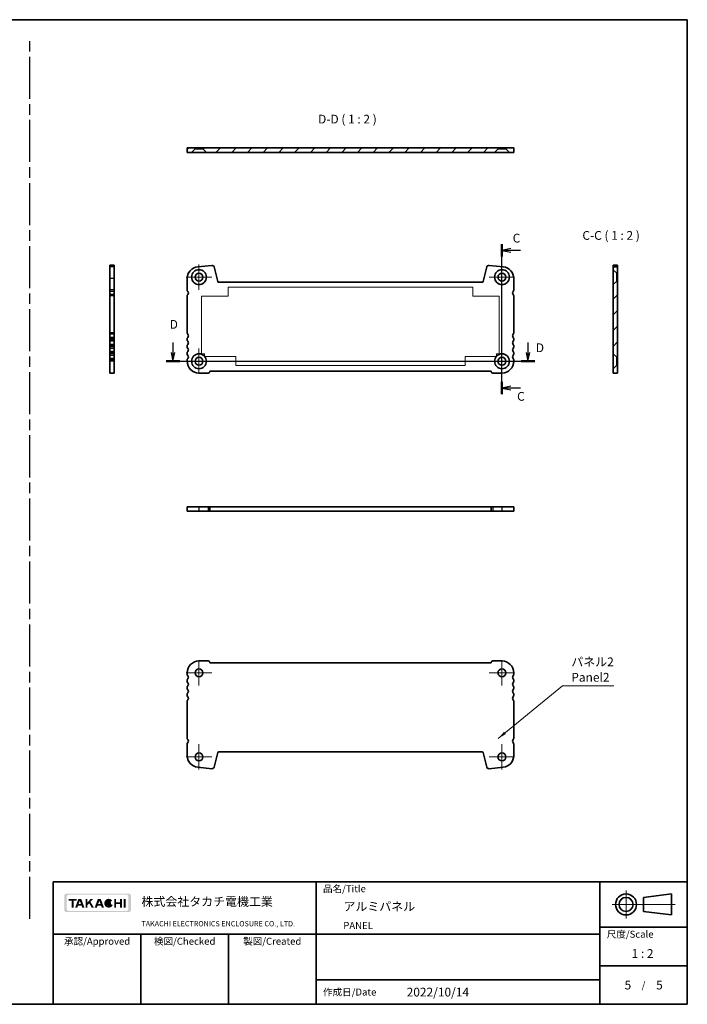
# Model space of a CAD drawing. Units: millimetres. Extents: x 29 to 4761, y 16 to 859.
# Drawn here: x 4380 to 4761, y 16 to 578 of the extents above; entities that cross this region are included whole.
import ezdxf
from ezdxf.enums import TextEntityAlignment as Align

# ---------------------------------------------------------------- set-up
doc = ezdxf.new("R2010")
doc.units = ezdxf.units.MM
doc.header["$LTSCALE"] = 2
doc.linetypes.add('AM_ISO08W050', pattern=[18, 12, -1.5, 3, -1.5])
for name, color, linetype, lineweight in [('Border (ISO)', 7, 'Continuous', 35), ('Section Line (ISO)', 7, 'Continuous', 25), ('Sketch Geometry (ISO)', 7, 'Continuous', 18), ('Symbol (ISO)', 7, 'Continuous', 18), ('Title (ISO)', 7, 'Continuous', 35), ('Visible (ISO)', 7, 'Continuous', 35), ('Visible Narrow (ISO)', 7, 'Continuous', 25)]:
    doc.layers.add(name, color=color, linetype=linetype, lineweight=lineweight)
doc.layers.add('Center Mark (ISO)', color=7, linetype='Continuous', lineweight=18, true_color=0x80ffff)
doc.layers.add('Hatch (ISO)', color=1, linetype='Continuous', lineweight=18, true_color=0xff0000)
doc.styles.add('Note Text (TK)', font='MS PGothic.ttf')
doc.styles.add('文字スタイル67', font='arial.ttf')
doc.dimstyles.new('Default - Method 1b (TK)$7', dxfattribs={"dimscale": 2, "dimtxt": 2.5, "dimasz": 2.5, "dimexe": 1, "dimexo": 1.5, "dimgap": 1, "dimtad": 1, "dimtoh": 1, "dimrnd": 1e-08, "dimdsep": 46, "dimtxsty": 'Note Text (TK)', "dimcen": 0.09, "dimdle": 5, "dimclrd": 256, "dimclre": 100, "dimclrt": 7, "dimadec": 1, "dimazin": 1, "dimtfac": 1, "dimtmove": 0, "dimatfit": 3, "dimfxl": 0, "dimtolj": 1, "dimlwd": -1, "dimlwe": -1, "dimarcsym": 0})

# ---------------------------------------------------------------- blocks, each defined once
blk = doc.blocks.new('図面枠 tk図枠')
at = {"layer": 'Border (ISO)'}
for p, q in [((14.5, 289), (405.5, 289)), ((405.5, 289), (405.5, 8)), ((14.5, 8), (405.5, 8))]:
    blk.add_line(p, q, dxfattribs=at)
blk = doc.blocks.new('表題欄 tk表題欄')
at = {"layer": 'Hatch (ISO)'}
h = blk.add_hatch(color=256, dxfattribs=at)
edge = h.paths.add_edge_path(flags=0)
edge.add_arc((95.58, 236.3), 0.596, 270, 360)
edge.add_line((96.17, 236.3), (96.17, 239.71))
edge.add_arc((95.58, 239.71), 0.596, 0, 90)
edge.add_line((95.58, 240.31), (79.14, 240.31))
edge.add_arc((79.14, 239.71), 0.596, 90, 180)
edge.add_line((78.54, 239.71), (78.54, 236.3))
edge.add_arc((79.14, 236.3), 0.596, 180, 270)
edge.add_line((79.14, 235.7), (95.58, 235.7))
edge = h.paths.add_edge_path()
edge.add_line((77.84, 239.96), (77.84, 236.05))
edge.add_arc((78.54, 236.05), 0.702, 180, 270)
edge.add_line((78.54, 235.35), (96.17, 235.35))
edge.add_arc((96.17, 236.05), 0.702, 270, 360)
edge.add_line((96.87, 236.05), (96.87, 239.96))
edge.add_arc((96.17, 239.96), 0.702, 0, 90)
edge.add_line((96.17, 240.66), (78.54, 240.66))
edge.add_arc((78.54, 239.96), 0.702, 90, 180)
for points in [[(79.07, 239.15), (79.07, 238.66), (79.92, 238.66), (79.92, 236.66), (80.51, 236.66), (80.51, 238.66), (81.36, 238.66), (81.36, 239.15)], [(85.68, 236.66), (84.94, 237.89), (84.42, 237.32), (84.42, 236.66), (83.9, 236.66), (83.9, 239.15), (84.42, 239.15), (84.42, 238.1), (85.39, 239.15), (86.11, 239.15), (85.32, 238.3), (86.3, 236.66)], [(92.09, 239.15), (92.09, 236.66), (92.61, 236.66), (92.61, 237.66), (93.77, 237.66), (93.77, 236.66), (94.29, 236.66), (94.29, 239.15), (93.77, 239.15), (93.77, 238.15), (92.61, 238.15), (92.61, 239.15)], [(94.84, 239.15), (94.84, 236.66), (95.36, 236.66), (95.36, 239.15)]]:
    blk.add_hatch(color=256, dxfattribs=at).paths.add_polyline_path(points)
h = blk.add_hatch(color=256, dxfattribs=at)
h.paths.add_polyline_path([(82.59, 237.71), (81.95, 237.71), (82.27, 238.58)], flags=0)
h.paths.add_polyline_path([(82.78, 237.2), (81.76, 237.2), (81.57, 236.66), (80.95, 236.66), (81.86, 239.15), (82.68, 239.15), (83.59, 236.66), (82.98, 236.66)])
h = blk.add_hatch(color=256, dxfattribs=at)
h.paths.add_polyline_path([(87.53, 237.71), (88.16, 237.71), (87.85, 238.58)], flags=0)
h.paths.add_polyline_path([(87.14, 236.66), (87.34, 237.2), (88.35, 237.2), (88.55, 236.66), (89.17, 236.66), (88.25, 239.15), (87.44, 239.15), (86.52, 236.66)])
h = blk.add_hatch(color=256, dxfattribs=at)
edge = h.paths.add_edge_path()
edge.add_arc((90.52, 237.9), 1.27, 38.5505, 336.582)
edge.add_line((91.69, 237.4), (91.17, 237.62))
edge.add_ellipse((90.52, 237.9), major_axis=(0, -0.8), ratio=0.867347, start_angle=124.651, end_angle=429.4109, ccw=False)
edge.add_line((91.09, 238.36), (91.52, 238.7))
at = {"layer": 'Title (ISO)'}
for p, q in [((74.71, 244.05), (255.71, 244.05)), ((74.71, 209.05), (74.71, 244.05)), ((149.71, 244.05), (149.71, 209.05)), ((230.71, 244.05), (230.71, 209.05)), ((255.71, 244.05), (255.71, 209.05)), ((243.21, 239.55), (251.21, 240.55)), ((243.21, 239.55), (243.21, 235.55)), ((251.21, 234.55), (251.21, 240.55)), ((243.21, 235.55), (251.21, 234.55)), ((230.71, 231.05), (255.71, 231.05)), ((74.71, 229.05), (230.71, 229.05)), ((99.71, 229.05), (99.71, 209.05)), ((124.71, 229.05), (124.71, 209.05)), ((230.71, 220.05), (255.71, 220.05)), ((149.71, 216.05), (230.71, 216.05)), ((255.71, 209.05), (74.71, 209.05))]:
    blk.add_line(p, q, dxfattribs=at)
at = {"layer": 'Title (ISO)', "color": 4, "linetype": 'Continuous', "lineweight": 18, "true_color": 0x00ffff}
for p, q in [((238.21, 241.55), (238.21, 233.55)), ((252.21, 237.55), (234.21, 237.55))]:
    blk.add_line(p, q, dxfattribs=at)
at = {"layer": 'Title (ISO)'}
for radius in [3, 2]:
    blk.add_circle((238.21, 237.55), radius, dxfattribs=at)
at = {"layer": 'Title (ISO)', "color": 1, "true_color": 0xff0000, "char_height": 2, "line_spacing_factor": 1.5, "style": 'Note Text (TK)'}
for s, insert, attachment_point in [('\\fＭＳ Ｐゴシック|b0|i0;\\H2.0000;品名/Title', (151.71, 242.05), 4), ('\\fＭＳ Ｐゴシック|b0|i0;\\H2.0000;承認/Approved', (87.21, 227.05), 5), ('\\fＭＳ Ｐゴシック|b0|i0;\\H2.0000;検図/Checked', (112.21, 227.05), 5), ('\\fＭＳ Ｐゴシック|b0|i0;\\H2.0000;製図/Created', (137.21, 227.05), 5), ('\\fＭＳ Ｐゴシック|b0|i0;\\H2.0000;尺度/Scale', (232.71, 229.05), 4), ('\\fＭＳ Ｐゴシック|b0|i0;\\H2.0000;作成日/Date', (151.71, 212.55), 4)]:
    blk.add_mtext(s, dxfattribs=dict(at, insert=insert, attachment_point=attachment_point))
at = {"layer": 'Title (ISO)', "color": 7, "line_spacing_factor": 1.5, "style": 'Note Text (TK)'}
for s, insert, char_height, attachment_point in [('株式会社タカチ電機工業', (99.87, 238.05), 2.5, 4), ('\\fArial|b0|i0;\\H1.4986;TAKACHI ELECTRONICS ENCLOSURE CO., LTD.', (99.87, 232.05), 1.4986, 4), ('\\fＭＳ Ｐゴシック|b0|i0;\\H2.0000;/', (243.21, 214.55), 2, 5)]:
    blk.add_mtext(s, dxfattribs=dict(at, insert=insert, char_height=char_height, attachment_point=attachment_point))
at = {"layer": 'Title (ISO)', "color": 7}
for tag, p, height, style in [('<品名>_001', (157.38, 235.77), 2.5, 'Note Text (TK)'), ('<Title>_001', (157.49, 230.55), 2, '文字スタイル67'), ('<尺度>_001', (239.81, 222.31), 2.5, 'Note Text (TK)'), ('作成日_001', (175.61, 211.28), 2.5, 'Note Text (TK)'), ('<ページ_No.>_001', (237.95, 213.3), 2.5, 'Note Text (TK)'), ('<総ページ数>_001', (246.8, 213.3), 2.5, 'Note Text (TK)')]:
    blk.add_attdef(tag, p, '', height=height, dxfattribs=dict(at, style=style))
at = {"layer": 'Title (ISO)', "color": 7, "style": 'Note Text (TK)'}
blk.add_attdef('<承認>', text='', height=2.5, dxfattribs=at).set_placement((87.21, 217.05), align=Align.MIDDLE_CENTER)
blk = doc.blocks.new('2dTransSection22')
at = {"layer": 'Section Line (ISO)', "linetype": 'Continuous'}
for p, q in [((352.58, 184.68), (352.58, 227.43)), ((355.08, 226.2), (352.58, 225.7)), ((355.08, 225.7), (352.58, 225.7)), ((352.58, 225.7), (355.08, 225.2)), ((357.87, 225.7), (355.08, 225.7)), ((355.08, 186.91), (352.58, 186.41)), ((355.08, 186.41), (352.58, 186.41)), ((352.58, 186.41), (355.08, 185.91)), ((357.87, 186.41), (355.08, 186.41))]:
    blk.add_line(p, q, dxfattribs=at)
at = {"layer": 'Section Line (ISO)', "linetype": 'Continuous', "lineweight": 50}
for p, q in [((352.58, 223.96), (352.58, 227.43)), ((352.58, 184.68), (352.58, 188.14))]:
    blk.add_line(p, q, dxfattribs=at)
at = {"layer": 'Section Line (ISO)', "char_height": 2.5, "attachment_point": 7, "style": 'Note Text (TK)'}
for insert in [(355.65, 227.16), (356.91, 182)]:
    blk.add_mtext('C', dxfattribs=dict(at, insert=insert))
blk = doc.blocks.new('2dTransSection33')
at = {"layer": 'Section Line (ISO)', "linetype": 'Continuous'}
for p, q in [((259.36, 196.89), (259.36, 194.02)), ((360.71, 196.89), (360.71, 194.02)), ((258.86, 194.02), (259.36, 191.52)), ((259.36, 194.02), (259.36, 191.52)), ((259.36, 191.52), (259.86, 194.02)), ((360.21, 194.02), (360.71, 191.52)), ((360.71, 194.02), (360.71, 191.52)), ((360.71, 191.52), (361.21, 194.02)), ((257.41, 191.52), (362.66, 191.52))]:
    blk.add_line(p, q, dxfattribs=at)
at = {"layer": 'Section Line (ISO)', "linetype": 'Continuous', "lineweight": 50}
for p, q in [((257.41, 191.52), (261.32, 191.52)), ((358.76, 191.52), (362.66, 191.52))]:
    blk.add_line(p, q, dxfattribs=at)
at = {"layer": 'Section Line (ISO)', "char_height": 2.5, "attachment_point": 7, "style": 'Note Text (TK)'}
for insert in [(258.42, 200.02), (362.95, 193.34)]:
    blk.add_mtext('D', dxfattribs=dict(at, insert=insert))

msp = doc.modelspace()

# ---------------------------------------------------------------- hatches: boundary and pattern name
at = {"layer": 'Hatch (ISO)'}
h = msp.add_hatch(dxfattribs=at)
h.set_pattern_fill('ANSI31', color=256, scale=50.8, style=0)
h.set_pattern_definition([(45, (3950, -3.692), (-4.49013, 4.49013), [])])
h.paths.add_polyline_path([(4650.9165, 502.2733), (4652.9165, 504.2733), (4652.9165, 504.7733), (4484.4165, 504.7733), (4484.4165, 504.2733), (4486.4165, 502.2733)])
h.paths.add_polyline_path([(4475.4165, 502.2733), (4475.4165, 504.7733), (4479.9165, 504.7733), (4479.9165, 504.2733), (4477.9165, 502.2733)])
h.paths.add_polyline_path([(4661.9165, 502.2733), (4661.9165, 504.7733), (4657.4165, 504.7733), (4657.4165, 504.2733), (4659.4165, 502.2733)])
h = msp.add_hatch(dxfattribs=at)
h.set_pattern_fill('ANSI31', color=256, scale=50.8, style=0)
h.set_pattern_definition([(45, (3950, 0), (-4.49013, 4.49013), [])])
h.paths.add_polyline_path([(4718.7244, 387.2985), (4720.7244, 385.2985), (4721.2244, 385.2985), (4721.2244, 428.7985), (4720.7244, 428.7985), (4718.7244, 426.7985)])
h.paths.add_polyline_path([(4718.7244, 376.2985), (4721.2244, 376.2985), (4721.2244, 380.7985), (4720.7244, 380.7985), (4718.7244, 378.7985)])
h.paths.add_polyline_path([(4721.2244, 437.0001), (4718.7244, 437.0001), (4718.7244, 435.2985), (4720.7244, 433.2985), (4721.2244, 433.2985)])

# ---------------------------------------------------------------- linework, layer by layer
at = {"linetype": 'AM_ISO08W050'}
msp.add_line((4385.5741, 64.7752), (4385.5741, 566.277), dxfattribs=at)
at = {"layer": 'Center Mark (ISO)', "linetype": 'Continuous'}
for p, q in [((4482.1665, 438.2985), (4482.1665, 423.7985)), ((4655.1665, 438.2985), (4655.1665, 423.7985)), ((4489.4165, 431.0485), (4474.9165, 431.0485)), ((4662.4165, 431.0485), (4647.9165, 431.0485)), ((4482.1665, 390.2985), (4482.1665, 375.7985)), ((4655.1665, 390.2985), (4655.1665, 375.7985)), ((4489.4165, 383.0485), (4474.9165, 383.0485)), ((4662.4165, 383.0485), (4647.9165, 383.0485)), ((4482.1665, 212.4607), (4482.1665, 197.9607)), ((4655.1665, 212.4607), (4655.1665, 197.9607)), ((4489.4165, 205.2107), (4474.9165, 205.2107)), ((4662.4165, 205.2107), (4647.9165, 205.2107)), ((4482.1665, 164.4607), (4482.1665, 149.9607)), ((4655.1665, 164.4607), (4655.1665, 149.9607)), ((4489.4165, 157.2107), (4474.9165, 157.2107)), ((4662.4165, 157.2107), (4647.9165, 157.2107))]:
    msp.add_line(p, q, dxfattribs=at)
at = {"layer": 'Sketch Geometry (ISO)', "color": 4, "linetype": 'Continuous', "lineweight": 18, "true_color": 0x00ffff}
for p, q in [((4498.7665, 425.3985), (4498.7665, 420.0985)), ((4638.5665, 425.3985), (4498.7665, 425.3985)), ((4638.5665, 420.0985), (4638.5665, 425.3985)), ((4498.7665, 420.0985), (4483.6665, 420.0985)), ((4483.6665, 420.0985), (4483.6665, 387.2985)), ((4653.6665, 420.0985), (4638.5665, 420.0985)), ((4653.6665, 387.2985), (4653.6665, 420.0985)), ((4483.6665, 387.2985), (4485.3638, 387.2985)), ((4485.3638, 387.2985), (4485.3638, 385.8485)), ((4485.3638, 385.8485), (4503.1665, 385.8485)), ((4503.1665, 385.8485), (4503.1665, 380.5485)), ((4634.1665, 380.5485), (4634.1665, 385.8485)), ((4634.1665, 385.8485), (4651.9692, 385.8485)), ((4651.9692, 385.8485), (4651.9692, 387.2985)), ((4651.9692, 387.2985), (4653.6665, 387.2985)), ((4503.1665, 380.5485), (4634.1665, 380.5485))]:
    msp.add_line(p, q, dxfattribs=at)
at = {"layer": 'Visible (ISO)'}
for p, q in [((4475.4165, 502.2733), (4475.4165, 504.7733)), ((4479.9165, 504.7733), (4475.4165, 504.7733)), ((4475.4165, 502.2733), (4477.9165, 502.2733)), ((4477.9165, 502.2733), (4479.9165, 504.2733)), ((4486.4165, 502.2733), (4477.9165, 502.2733)), ((4479.9165, 504.2733), (4479.9165, 504.7733)), ((4479.9165, 504.7733), (4484.4165, 504.7733)), ((4479.9165, 504.2733), (4484.4165, 504.2733)), ((4652.9165, 504.7733), (4484.4165, 504.7733)), ((4484.4165, 504.7733), (4484.4165, 504.2733)), ((4484.4165, 504.2733), (4486.4165, 502.2733)), ((4486.4165, 502.2733), (4650.9165, 502.2733)), ((4650.9165, 502.2733), (4652.9165, 504.2733)), ((4659.4165, 502.2733), (4650.9165, 502.2733)), ((4652.9165, 504.2733), (4652.9165, 504.7733)), ((4652.9165, 504.7733), (4657.4165, 504.7733)), ((4652.9165, 504.2733), (4657.4165, 504.2733)), ((4661.9165, 504.7733), (4657.4165, 504.7733)), ((4657.4165, 504.7733), (4657.4165, 504.2733)), ((4657.4165, 504.2733), (4659.4165, 502.2733)), ((4659.4165, 502.2733), (4661.9165, 502.2733)), ((4661.9165, 502.2733), (4661.9165, 504.7733)), ((4431.2884, 437.798), (4431.2884, 437.7908)), ((4433.7884, 437.798), (4431.2884, 437.798)), ((4431.2884, 436.9219), (4431.2884, 437.7908)), ((4431.2884, 436.9219), (4431.2884, 430.2109)), ((4433.7884, 437.7908), (4433.7884, 437.798)), ((4433.7884, 437.7908), (4433.7884, 436.9219)), ((4433.7884, 430.2109), (4433.7884, 436.9219)), ((4489.4918, 437.7908), (4481.4421, 436.9219)), ((4492.9131, 428.531), (4490.8388, 436.8504)), ((4646.4941, 436.8504), (4644.4199, 428.531)), ((4655.8908, 436.9219), (4647.8411, 437.7908)), ((4718.7244, 437.798), (4718.7244, 437.7908)), ((4718.7244, 437.798), (4721.2244, 437.798)), ((4718.7244, 437.0001), (4718.7244, 437.7908)), ((4721.2244, 437.0001), (4718.7244, 437.0001)), ((4718.7244, 437.0001), (4718.7244, 435.2985)), ((4718.7244, 435.2985), (4720.7244, 433.2985)), ((4718.7244, 426.7985), (4718.7244, 435.2985)), ((4720.7244, 433.2985), (4721.2244, 433.2985)), ((4720.7244, 433.2985), (4720.7244, 428.7985)), ((4721.2244, 437.7908), (4721.2244, 437.798)), ((4721.2244, 437.7908), (4721.2244, 437.0001)), ((4721.2244, 433.2985), (4721.2244, 437.0001)), ((4721.2244, 433.2985), (4721.2244, 428.7985)), ((4431.2884, 423.7835), (4431.2884, 430.2109)), ((4433.7884, 430.2109), (4433.7884, 423.7835)), ((4475.4165, 430.2109), (4475.4165, 423.7835)), ((4643.9347, 428.1519), (4493.3983, 428.1519)), ((4661.9165, 423.7835), (4661.9165, 430.2109)), ((4720.7244, 428.7985), (4718.7244, 426.7985)), ((4721.2244, 428.7985), (4720.7244, 428.7985)), ((4721.2244, 385.2985), (4721.2244, 428.7985)), ((4431.2884, 423.7835), (4431.2884, 422.916)), ((4431.2884, 421.1505), (4431.2884, 422.916)), ((4433.7884, 422.916), (4433.7884, 423.7835)), ((4433.7884, 422.916), (4433.7884, 421.1505)), ((4718.7244, 426.7985), (4718.7244, 387.2985)), ((4431.2884, 421.1505), (4431.2884, 420.3962)), ((4431.2884, 399.2835), (4431.2884, 420.3962)), ((4433.7884, 420.3962), (4433.7884, 421.1505)), ((4433.7884, 420.3962), (4433.7884, 399.2835)), ((4475.4165, 420.3962), (4475.4165, 399.2835)), ((4661.9165, 399.2835), (4661.9165, 420.3962)), ((4431.2884, 399.2835), (4431.2884, 398.416)), ((4433.7884, 398.416), (4433.7884, 399.2835)), ((4431.2884, 396.6811), (4431.2884, 398.416)), ((4431.2884, 396.6811), (4431.2884, 395.8136)), ((4431.2884, 395.2835), (4431.2884, 395.8136)), ((4431.2884, 395.2835), (4431.2884, 394.416)), ((4431.2884, 392.6811), (4431.2884, 394.416)), ((4433.7884, 398.416), (4433.7884, 396.6811)), ((4433.7884, 395.8136), (4433.7884, 396.6811)), ((4433.7884, 395.8136), (4433.7884, 395.2835)), ((4433.7884, 394.416), (4433.7884, 395.2835)), ((4433.7884, 394.416), (4433.7884, 392.6811)), ((4475.4165, 395.8136), (4475.4165, 395.2835)), ((4661.9165, 395.2835), (4661.9165, 395.8136)), ((4431.2884, 392.6811), (4431.2884, 391.8136)), ((4431.2884, 391.2835), (4431.2884, 391.8136)), ((4431.2884, 391.2835), (4431.2884, 390.416)), ((4431.2884, 388.6811), (4431.2884, 390.416)), ((4431.2884, 388.6811), (4431.2884, 387.8136)), ((4431.2884, 387.2835), (4431.2884, 387.8136)), ((4433.7884, 391.8136), (4433.7884, 392.6811)), ((4433.7884, 391.8136), (4433.7884, 391.2835)), ((4433.7884, 390.416), (4433.7884, 391.2835)), ((4433.7884, 390.416), (4433.7884, 388.6811)), ((4433.7884, 387.8136), (4433.7884, 388.6811)), ((4433.7884, 387.8136), (4433.7884, 387.2835)), ((4475.4165, 391.8136), (4475.4165, 391.2835)), ((4475.4165, 387.8136), (4475.4165, 387.2835)), ((4661.9165, 391.2835), (4661.9165, 391.8136)), ((4661.9165, 387.2835), (4661.9165, 387.8136)), ((4431.2884, 387.2835), (4431.2884, 386.416)), ((4431.2884, 384.6811), (4431.2884, 386.416)), ((4431.2884, 384.6811), (4431.2884, 383.8136)), ((4431.2884, 383.0485), (4431.2884, 383.8136)), ((4431.2884, 383.0485), (4431.2884, 376.2985)), ((4433.7884, 386.416), (4433.7884, 387.2835)), ((4433.7884, 386.416), (4433.7884, 384.6811)), ((4433.7884, 383.8136), (4433.7884, 384.6811)), ((4433.7884, 383.8136), (4433.7884, 383.0485)), ((4433.7884, 376.2985), (4433.7884, 383.0485)), ((4475.4165, 383.8136), (4475.4165, 383.0485)), ((4661.9165, 383.0485), (4661.9165, 383.8136)), ((4718.7244, 387.2985), (4720.7244, 385.2985)), ((4718.7244, 378.7985), (4718.7244, 387.2985)), ((4720.7244, 385.2985), (4721.2244, 385.2985)), ((4720.7244, 385.2985), (4720.7244, 380.7985)), ((4721.2244, 385.2985), (4721.2244, 380.7985)), ((4488.4153, 377.2985), (4648.9177, 377.2985)), ((4720.7244, 380.7985), (4718.7244, 378.7985)), ((4718.7244, 378.7985), (4718.7244, 376.2985)), ((4721.2244, 380.7985), (4720.7244, 380.7985)), ((4721.2244, 376.2985), (4721.2244, 380.7985)), ((4433.7884, 376.2985), (4431.2884, 376.2985)), ((4482.1665, 376.2985), (4487.3665, 376.2985)), ((4649.9665, 376.2985), (4655.1665, 376.2985)), ((4718.7244, 376.2985), (4721.2244, 376.2985)), ((4475.4165, 299.8999), (4475.4165, 297.3999)), ((4482.1665, 299.8999), (4475.4165, 299.8999)), ((4482.1665, 299.8999), (4487.3665, 299.8999)), ((4488.4153, 299.8999), (4487.3665, 299.8999)), ((4488.4153, 299.8999), (4488.4153, 297.3999)), ((4488.4153, 299.8999), (4648.9177, 299.8999)), ((4648.9177, 299.8999), (4648.9177, 297.3999)), ((4649.9665, 299.8999), (4648.9177, 299.8999)), ((4649.9665, 299.8999), (4655.1665, 299.8999)), ((4661.9165, 299.8999), (4655.1665, 299.8999)), ((4661.9165, 299.8999), (4661.9165, 297.3999)), ((4475.4165, 297.3999), (4482.1665, 297.3999)), ((4487.3665, 297.3999), (4482.1665, 297.3999)), ((4487.3665, 297.3999), (4488.4153, 297.3999)), ((4648.9177, 297.3999), (4488.4153, 297.3999)), ((4648.9177, 297.3999), (4649.9665, 297.3999)), ((4655.1665, 297.3999), (4649.9665, 297.3999)), ((4655.1665, 297.3999), (4661.9165, 297.3999)), ((4487.3665, 211.9607), (4482.1665, 211.9607)), ((4648.9177, 210.9607), (4488.4153, 210.9607)), ((4655.1665, 211.9607), (4649.9665, 211.9607)), ((4475.4165, 205.2107), (4475.4165, 204.4456)), ((4661.9165, 204.4456), (4661.9165, 205.2107)), ((4475.4165, 200.9757), (4475.4165, 200.4456)), ((4475.4165, 196.9757), (4475.4165, 196.4456)), ((4661.9165, 200.4456), (4661.9165, 200.9757)), ((4661.9165, 196.4456), (4661.9165, 196.9757)), ((4475.4165, 192.9757), (4475.4165, 192.4456)), ((4661.9165, 192.4456), (4661.9165, 192.9757)), ((4475.4165, 188.9757), (4475.4165, 167.8629)), ((4661.9165, 167.8629), (4661.9165, 188.9757)), ((4475.4165, 164.4757), (4475.4165, 158.0483)), ((4661.9165, 158.0483), (4661.9165, 164.4757)), ((4490.8388, 151.4088), (4492.9131, 159.7282)), ((4493.3983, 160.1073), (4643.9347, 160.1073)), ((4644.4199, 159.7282), (4646.4941, 151.4088)), ((4481.4421, 151.3372), (4489.4918, 150.4684)), ((4647.8411, 150.4684), (4655.8908, 151.3372))]:
    msp.add_line(p, q, dxfattribs=at)
for centre, radius in [((4482.1665, 431.0485), 4.25), ((4482.1665, 431.0485), 2.25), ((4655.1665, 431.0485), 4.25), ((4655.1665, 431.0485), 2.25), ((4482.1665, 383.0485), 4.25), ((4482.1665, 383.0485), 2.25), ((4655.1665, 383.0485), 4.25), ((4655.1665, 383.0485), 2.25), ((4482.1665, 205.2107), 2.25), ((4655.1665, 205.2107), 2.25), ((4482.1665, 157.2107), 2.25), ((4655.1665, 157.2107), 2.25)]:
    msp.add_circle(centre, radius, dxfattribs=at)
for centre, radius, start, end in [((4482.1665, 430.2109), 6.75, 96.160417, 180), ((4489.626, 436.548), 1.25, 14, 96.160417), ((4647.707, 436.548), 1.25, 83.839583, 166), ((4655.1665, 430.2109), 6.75, 0, 83.839583), ((4493.3983, 428.6519), 0.5, 194, 270), ((4643.9347, 428.6519), 0.5, 270, 346), ((4476.6665, 423.7835), 1.25, 180, 223.94552), ((4474.8665, 422.0485), 1.25, 314.07921, 43.94552), ((4662.4665, 422.0485), 1.25, 136.05448, 225.92079), ((4660.6665, 423.7835), 1.25, 316.05448, 0), ((4476.4665, 420.3962), 1.05, 134.07921, 180), ((4660.8665, 420.3962), 1.05, 0, 45.92079), ((4476.6665, 399.2835), 1.25, 180, 223.94552), ((4660.6665, 399.2835), 1.25, 316.05448, 0), ((4476.6665, 395.8136), 1.25, 136.05448, 180), ((4476.6665, 395.2835), 1.25, 180, 223.94552), ((4474.8665, 397.5485), 1.25, 316.05448, 43.94552), ((4474.8665, 393.5485), 1.25, 316.05448, 43.94552), ((4662.4665, 397.5485), 1.25, 136.05448, 223.94552), ((4662.4665, 393.5485), 1.25, 136.05448, 223.94552), ((4660.6665, 395.8136), 1.25, 0, 43.94552), ((4660.6665, 395.2835), 1.25, 316.05448, 0), ((4476.6665, 391.8136), 1.25, 136.05448, 180), ((4476.6665, 391.2835), 1.25, 180, 223.94552), ((4476.6665, 387.8136), 1.25, 136.05448, 180), ((4474.8665, 389.5485), 1.25, 316.05448, 43.94552), ((4662.4665, 389.5485), 1.25, 136.05448, 223.94552), ((4660.6665, 391.8136), 1.25, 0, 43.94552), ((4660.6665, 391.2835), 1.25, 316.05448, 0), ((4660.6665, 387.8136), 1.25, 0, 43.94552), ((4476.6665, 387.2835), 1.25, 180, 223.94552), ((4476.6665, 383.8136), 1.25, 136.05448, 180), ((4482.1665, 383.0485), 6.75, 180, 270), ((4474.8665, 385.5485), 1.25, 316.05448, 43.94552), ((4655.1665, 383.0485), 6.75, 270, 0), ((4662.4665, 385.5485), 1.25, 136.05448, 223.94552), ((4660.6665, 387.2835), 1.25, 316.05448, 0), ((4660.6665, 383.8136), 1.25, 0, 43.94552), ((4487.3665, 377.3485), 1.05, 270, 357.270597), ((4649.9665, 377.3485), 1.05, 182.729403, 270), ((4482.1665, 205.2107), 6.75, 90, 180), ((4487.3665, 210.9107), 1.05, 2.729403, 90), ((4649.9665, 210.9107), 1.05, 90, 177.270597), ((4655.1665, 205.2107), 6.75, 0, 90), ((4476.6665, 204.4456), 1.25, 180, 223.94552), ((4474.8665, 202.7107), 1.25, 316.05448, 43.94552), ((4662.4665, 202.7107), 1.25, 136.05448, 223.94552), ((4660.6665, 204.4456), 1.25, 316.05448, 0), ((4476.6665, 200.9757), 1.25, 136.05448, 180), ((4476.6665, 200.4456), 1.25, 180, 223.94552), ((4476.6665, 196.9757), 1.25, 136.05448, 180), ((4474.8665, 198.7107), 1.25, 316.05448, 43.94552), ((4662.4665, 198.7107), 1.25, 136.05448, 223.94552), ((4660.6665, 200.9757), 1.25, 0, 43.94552), ((4660.6665, 200.4456), 1.25, 316.05448, 0), ((4660.6665, 196.9757), 1.25, 0, 43.94552), ((4476.6665, 196.4456), 1.25, 180, 223.94552), ((4476.6665, 192.9757), 1.25, 136.05448, 180), ((4476.6665, 192.4456), 1.25, 180, 223.94552), ((4474.8665, 194.7107), 1.25, 316.05448, 43.94552), ((4474.8665, 190.7107), 1.25, 316.05448, 43.94552), ((4662.4665, 194.7107), 1.25, 136.05448, 223.94552), ((4662.4665, 190.7107), 1.25, 136.05448, 223.94552), ((4660.6665, 196.4456), 1.25, 316.05448, 0), ((4660.6665, 192.9757), 1.25, 0, 43.94552), ((4660.6665, 192.4456), 1.25, 316.05448, 0), ((4476.6665, 188.9757), 1.25, 136.05448, 180), ((4660.6665, 188.9757), 1.25, 0, 43.94552), ((4476.4665, 167.8629), 1.05, 180, 225.92079), ((4476.6665, 164.4757), 1.25, 136.05448, 180), ((4474.8665, 166.2107), 1.25, 316.05448, 45.92079), ((4662.4665, 166.2107), 1.25, 134.07921, 223.94552), ((4660.6665, 164.4757), 1.25, 0, 43.94552), ((4660.8665, 167.8629), 1.05, 314.07921, 0), ((4482.1665, 158.0483), 6.75, 180, 263.839583), ((4493.3983, 159.6073), 0.5, 90, 166), ((4643.9347, 159.6073), 0.5, 14, 90), ((4655.1665, 158.0483), 6.75, 276.160417, 0), ((4489.626, 151.7112), 1.25, 263.839583, 346), ((4647.707, 151.7112), 1.25, 194, 276.160417)]:
    msp.add_arc(centre, radius, start, end, dxfattribs=at)
at = {"layer": 'Visible Narrow (ISO)'}
for p, q in [((4433.7884, 437.7908), (4431.2884, 437.7908)), ((4433.7884, 436.9219), (4431.2884, 436.9219)), ((4433.7884, 430.2109), (4431.2884, 430.2109)), ((4433.7884, 423.7835), (4431.2884, 423.7835)), ((4433.7884, 422.916), (4431.2884, 422.916)), ((4433.7884, 421.1505), (4431.2884, 421.1505)), ((4433.7884, 420.3962), (4431.2884, 420.3962)), ((4433.7884, 399.2835), (4431.2884, 399.2835)), ((4433.7884, 398.416), (4431.2884, 398.416)), ((4433.7884, 396.6811), (4431.2884, 396.6811)), ((4433.7884, 395.8136), (4431.2884, 395.8136)), ((4433.7884, 395.2835), (4431.2884, 395.2835)), ((4433.7884, 394.416), (4431.2884, 394.416)), ((4433.7884, 392.6811), (4431.2884, 392.6811)), ((4433.7884, 391.8136), (4431.2884, 391.8136)), ((4433.7884, 391.2835), (4431.2884, 391.2835)), ((4433.7884, 390.416), (4431.2884, 390.416)), ((4433.7884, 388.6811), (4431.2884, 388.6811)), ((4433.7884, 387.8136), (4431.2884, 387.8136)), ((4433.7884, 387.2835), (4431.2884, 387.2835)), ((4433.7884, 386.416), (4431.2884, 386.416)), ((4433.7884, 384.6811), (4431.2884, 384.6811)), ((4433.7884, 383.8136), (4431.2884, 383.8136)), ((4433.7884, 383.0485), (4431.2884, 383.0485)), ((4482.1665, 299.8999), (4482.1665, 297.3999)), ((4487.3665, 299.8999), (4487.3665, 297.3999)), ((4649.9665, 299.8999), (4649.9665, 297.3999)), ((4655.1665, 299.8999), (4655.1665, 297.3999))]:
    msp.add_line(p, q, dxfattribs=at)

# ---------------------------------------------------------------- block references
at = {"xscale": 2, "yscale": 2, "zscale": 2}
msp.add_blockref('図面枠 tk図枠', (3950, 0), dxfattribs=at)
ref = msp.add_blockref('表題欄 tk表題欄', (4249.5824, -402.1055), dxfattribs=dict(xscale=2, yscale=2, zscale=2))
ref.add_attrib('<品名>_001', 'アルミパネル', (4564.6591, 69.358), dxfattribs={"layer": 'Title (ISO)', "color": 7, "height": 5, "style": 'Note Text (TK)'})
ref.add_attrib('<尺度>_001', '1 : 2', (4729.2102, 42.5142), dxfattribs={"layer": 'Title (ISO)', "color": 7, "height": 5, "style": 'Note Text (TK)'})
ref.add_attrib('作成日_001', '2022/10/14', (4600.7472, 20.4574), dxfattribs={"layer": 'Title (ISO)', "color": 7, "height": 5, "style": 'Note Text (TK)'})
ref.add_attrib('<Title>_001', 'PANEL', (4564.5689, 59), dxfattribs={"layer": 'Title (ISO)', "color": 7, "height": 4, "style": '文字スタイル67'})
ref.add_attrib('<ページ_No.>_001', '5', (4725.1818, 24.5), dxfattribs={"layer": 'Title (ISO)', "color": 7, "height": 5, "style": 'Note Text (TK)'})
ref.add_attrib('<総ページ数>_001', '5', (4743.1818, 24.5), dxfattribs={"layer": 'Title (ISO)', "color": 7, "height": 5, "style": 'Note Text (TK)'})
at = {"layer": 'Section Line (ISO)', "xscale": 2, "yscale": 2, "zscale": 2}
for name, p in [('2dTransSection22', (3950, -5.0557)), ('2dTransSection33', (3948.5939, 0))]:
    msp.add_blockref(name, p, dxfattribs=at)

# ---------------------------------------------------------------- texts
at = {"layer": 'Symbol (ISO)', "color": 7, "char_height": 5, "attachment_point": 7, "style": 'Note Text (TK)'}
for s, insert in [('D-D ( 1 : 2 )', (4550.1902, 517.1878)), ('C-C ( 1 : 2 )', (4701.0949, 450.798))]:
    msp.add_mtext(s, dxfattribs=dict(at, insert=insert))
at = {"layer": 'Symbol (ISO)', "color": 7, "insert": (4694.7626, 198.5883), "char_height": 5, "width": 61.666665, "attachment_point": 7, "line_spacing_factor": 1.058182, "style": 'Note Text (TK)'}
msp.add_mtext('パネル2\\PPanel2', dxfattribs=at)

# ---------------------------------------------------------------- leaders
at = {"layer": 'Symbol (ISO)', "color": 100, "true_color": 0x00ff40, "annotation_type": 0, "has_hookline": 1, "hookline_direction": 0, "text_width": 24.2045}
msp.add_leader([(4653.0247, 167.7453), (4689.7626, 197.7549), (4694.7626, 197.7549)], dimstyle='Default - Method 1b (TK)$7', override={"dimgap": 0, "dimtad": 1}, dxfattribs=at)

doc.saveas('drawing.dxf')
